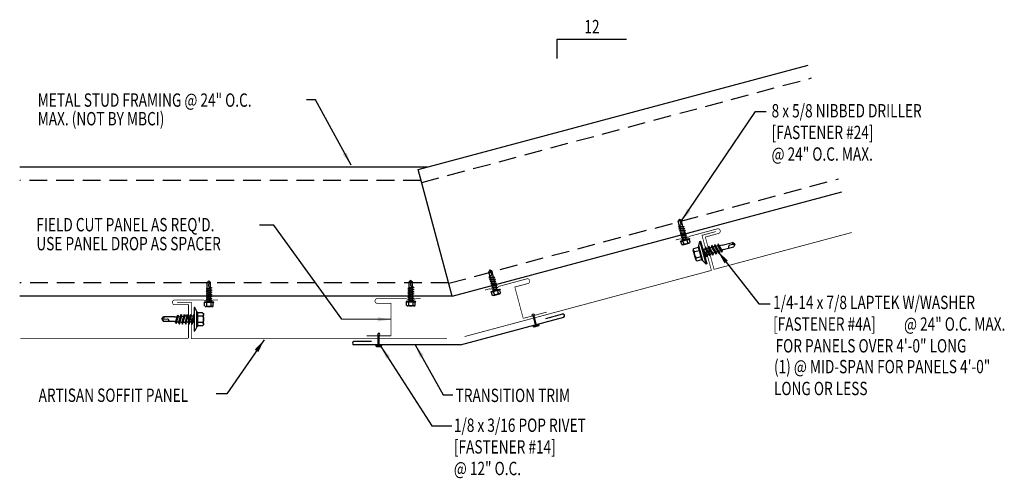
# Model space of a CAD drawing. Units: inches. Extents: x 10.5 to 38.1, y 8.1 to 21.
import ezdxf
from ezdxf.enums import TextEntityAlignment as Align

# ---------------------------------------------------------------- set-up
doc = ezdxf.new("R2010")
doc.units = ezdxf.units.IN
doc.header["$MEASUREMENT"] = 0
doc.linetypes.add('DASH1', pattern=[0.375, 0.25, -0.125])
for name, color, linetype in [('FASTENER', 9, 'CONTINUOUS'), ('MARK', 1, 'CONTINUOUS'), ('PANEL-S', 11, 'CONTINUOUS'), ('STLA', 12, 'CONTINUOUS'), ('TEXT', 2, 'CONTINUOUS'), ('TRIM-S', 6, 'CONTINUOUS')]:
    doc.layers.add(name, color=color, linetype=linetype)
doc.styles.add('TEXT1', font='ROMANS.shx', dxfattribs={"width": 0.75, "height": 0.375})
doc.dimstyles.new('DETAIL$7', dxfattribs={"dimscale": 4, "dimtxt": 0.09375, "dimasz": 0.09375, "dimexe": 0.0625, "dimexo": 0.125, "dimgap": 0.0625, "dimtad": 1, "dimdec": 4, "dimzin": 3, "dimdsep": 46, "dimlunit": 4, "dimtxsty": 'TEXT1', "dimcen": 0.0625, "dimclrd": 7, "dimclre": 7, "dimclrt": 2, "dimadec": 0, "dimazin": 0, "dimtfac": 0.59375, "dimtdec": 5, "dimtmove": 2, "dimatfit": 3, "dimfxl": 0, "dimfrac": 2, "dimtolj": 1, "dimtzin": 3, "dimarcsym": 0})

# ---------------------------------------------------------------- blocks, each defined once
blk = doc.blocks.new('sd18')
at = {"layer": 'FASTENER'}
for p, q in [((-0.135, 0.302), (0.135, 0.302)), ((-0.217, 0.114), (-0.326, 0.059)), ((-0.326, 0.059), (-0.326, 0.049)), ((-0.326, 0.049), (0.326, 0.049)), ((-0.217, 0.114), (0.217, 0.114)), ((-0.193, 0.137), (0.193, 0.137)), ((-0.193, 0.119), (0.193, 0.119)), ((-0.181, 0.276), (-0.181, 0.137)), ((-0.181, 0.137), (0.181, 0.137)), ((-0.139, -0.014), (0.039, 0.037)), ((-0.104, -0.034), (0.139, 0.035)), ((-0.089, 0.276), (-0.089, 0.137)), ((-0.086, 0.037), (0.086, 0.037)), ((-0.086, 0.037), (-0.086, 0.001)), ((0.086, 0.037), (0.136, 0.037)), ((0.086, 0.02), (0.086, -0.041)), ((0.089, 0.276), (0.089, 0.137)), ((0.139, 0.035), (0.136, 0.037)), ((0.181, 0.276), (0.181, 0.137)), ((0.217, 0.114), (0.326, 0.059)), ((0.326, 0.059), (0.326, 0.049)), ((-0.104, -0.034), (-0.139, -0.014)), ((-0.139, -0.105), (0.104, -0.036)), ((-0.104, -0.125), (-0.139, -0.105)), ((-0.139, -0.196), (0.104, -0.127)), ((-0.104, -0.216), (-0.139, -0.196)), ((-0.139, -0.287), (0.104, -0.217)), ((-0.104, -0.125), (0.139, -0.056)), ((-0.104, -0.216), (0.139, -0.147)), ((-0.104, -0.307), (0.139, -0.238)), ((-0.086, -0.029), (-0.086, -0.09)), ((-0.086, -0.12), (-0.086, -0.181)), ((-0.082, -0.27), (-0.086, -0.211)), ((0.079, -0.315), (0.083, -0.253)), ((0.085, -0.223), (0.086, -0.211)), ((0.086, -0.071), (0.086, -0.131)), ((0.086, -0.162), (0.086, -0.211)), ((0.139, -0.056), (0.104, -0.036)), ((0.139, -0.147), (0.104, -0.127)), ((0.139, -0.238), (0.104, -0.217)), ((-0.104, -0.307), (-0.139, -0.287)), ((-0.139, -0.378), (0.104, -0.308)), ((-0.104, -0.398), (-0.139, -0.378)), ((-0.12, -0.463), (0.09, -0.403)), ((-0.085, -0.483), (-0.12, -0.463)), ((-0.104, -0.398), (0.139, -0.328)), ((-0.085, -0.483), (0.126, -0.423)), ((-0.076, -0.36), (-0.08, -0.3)), ((-0.069, -0.449), (-0.074, -0.389)), ((-0.065, -0.516), (-0.067, -0.478)), ((-0.065, -0.516), (-0.065, -0.82)), ((0.065, -0.515), (0.07, -0.439)), ((0.065, -0.516), (0.065, -0.82)), ((0.072, -0.408), (0.077, -0.346)), ((0.126, -0.423), (0.09, -0.403)), ((0.139, -0.328), (0.104, -0.308)), ((0, -0.866), (-0.065, -0.82)), ((-0.001, -0.854), (0.011, -0.714)), ((0, -0.866), (0.065, -0.82))]:
    blk.add_line(p, q, dxfattribs=at)
blk.add_lwpolyline([(-0.331, 0.037), (-0.331, 0.049), (0.331, 0.049), (0.331, 0.037)], close=True, dxfattribs=at)
for centre, radius, start, end in [((-0.135, 0.25), 0.0527, 29.8754, 150.1246), ((0, 0.138), 0.164, 56.9974, 123.0026), ((0.135, 0.25), 0.0527, 29.8754, 150.1246), ((-0.193, 0.128), 0.00894, 90, 270), ((0.193, 0.128), 0.00894, 270, 90), ((0.075, -0.516), 0.01, 175.9484, 180), ((-0.035, -0.723), 0.0461, 11.1445, 130.906), ((0.041, -0.855), 0.0422, 55.4585, 194.8454)]:
    blk.add_arc(centre, radius, start, end, dxfattribs=at)
blk = doc.blocks.new('sd2')
at = {"layer": 'FASTENER'}
for p, q in [((-0.129, 0.049), (0.129, 0.049)), ((-0.129, 0.037), (0.129, 0.037)), ((-0.121, 0.142), (-0.121, 0.049)), ((-0.121, 0.049), (0.121, 0.049)), ((-0.09, 0.159), (0.09, 0.159)), ((-0.081, 0.002), (0.031, 0.037)), ((-0.057, -0.012), (-0.081, 0.002)), ((-0.06, 0.142), (-0.06, 0.049)), ((-0.057, -0.012), (0.081, 0.034)), ((-0.046, 0.037), (0.046, 0.037)), ((-0.046, 0.037), (-0.046, 0.012)), ((0.046, 0.037), (0.077, 0.037)), ((0.046, 0.024), (0.046, -0.016)), ((0.06, 0.142), (0.06, 0.049)), ((0.081, 0.034), (0.077, 0.037)), ((0.121, 0.142), (0.121, 0.049)), ((-0.081, -0.059), (0.057, -0.013)), ((-0.057, -0.072), (-0.081, -0.059)), ((-0.081, -0.12), (0.057, -0.073)), ((-0.057, -0.133), (-0.081, -0.12)), ((-0.081, -0.18), (0.057, -0.134)), ((-0.057, -0.194), (-0.081, -0.18)), ((-0.081, -0.241), (0.057, -0.195)), ((-0.057, -0.254), (-0.081, -0.241)), ((-0.081, -0.301), (0.057, -0.255)), ((-0.057, -0.072), (0.081, -0.026)), ((-0.057, -0.133), (0.081, -0.087)), ((-0.057, -0.194), (0.081, -0.147)), ((-0.057, -0.254), (0.081, -0.208)), ((-0.057, -0.315), (0.081, -0.269)), ((-0.046, -0.008), (-0.046, -0.049)), ((-0.046, -0.069), (-0.046, -0.109)), ((-0.046, -0.13), (-0.046, -0.17)), ((-0.046, -0.19), (-0.046, -0.231)), ((-0.046, -0.251), (-0.046, -0.291)), ((0.046, -0.036), (0.046, -0.077)), ((0.046, -0.097), (0.046, -0.137)), ((0.046, -0.157), (0.046, -0.198)), ((0.046, -0.218), (0.046, -0.258)), ((0.081, -0.026), (0.057, -0.013)), ((0.081, -0.087), (0.057, -0.073)), ((0.081, -0.147), (0.057, -0.134)), ((0.081, -0.208), (0.057, -0.195)), ((0.081, -0.269), (0.057, -0.255)), ((-0.057, -0.315), (-0.081, -0.301)), ((-0.081, -0.362), (0.057, -0.316)), ((-0.057, -0.375), (-0.081, -0.362)), ((-0.057, -0.375), (0.081, -0.329)), ((-0.046, -0.311), (-0.046, -0.352)), ((-0.046, -0.372), (-0.046, -0.518)), ((0, -0.559), (-0.046, -0.518)), ((0, -0.559), (0.046, -0.518)), ((0.001, -0.527), (0.01, -0.424)), ((0.046, -0.279), (0.046, -0.319)), ((0.046, -0.339), (0.046, -0.518)), ((0.081, -0.329), (0.057, -0.316))]:
    blk.add_line(p, q, dxfattribs=at)
for centre, radius, start, end in [((-0.129, 0.043), 0.00596, 90, 270), ((-0.09, 0.124), 0.0351, 29.8754, 150.1246), ((0, 0.05), 0.109, 56.9974, 123.0026), ((0.09, 0.124), 0.0351, 29.8754, 150.1246), ((0.129, 0.043), 0.00596, 270, 90), ((-0.023, -0.423), 0.0323, 358.9683, 135.8668), ((0.028, -0.543), 0.0314, 54.099, 208.7466)]:
    blk.add_arc(centre, radius, start, end, dxfattribs=at)
blk = doc.blocks.new('fm3')
at = {"layer": 'FASTENER', "color": 12}
for p, q in [((-0.035, 0.018), (0.144, 0.018)), ((0.115, 0.04), (-0.006, 0.04)), ((0.043, 0.018), (0.043, -0.243)), ((0.067, 0.018), (0.067, -0.243)), ((0.035, -0.32), (0.075, -0.32))]:
    blk.add_line(p, q, dxfattribs=at)
for centre, radius, start, end in [((0.055, -0.066), 0.123, 119.4777, 136.6143), ((0.055, -0.066), 0.123, 43.3857, 60.5223), ((-0.02, -0.243), 0.0625, 323.7655, 0), ((0.129, -0.243), 0.0625, 180, 216.2345), ((0.055, -0.297), 0.03, 143.7655, 228.4038), ((0.055, -0.297), 0.03, 311.5962, 36.2345)]:
    blk.add_arc(centre, radius, start, end, dxfattribs=at)
blk = doc.blocks.new('slopl1')
at = {"layer": 'MARK', "color": 6}
blk.add_lwpolyline([(0, 0), (0, 0.1368), (0.4871, 0.1368)], dxfattribs=at)
at = {"layer": 'MARK', "color": 2, "style": 'TEXT1', "width": 0.75}
blk.add_text('12', height=0.09375, dxfattribs=at).set_placement((0.1909, 0.1779))
blk.add_attdef('SLOPL1', text='', height=0.0938, dxfattribs=at).set_placement((-0.0549, 0.0243), align=Align.RIGHT)
blk = doc.blocks.new('FD-F14')
at = {"layer": 'TEXT', "style": 'TEXT1', "width": 0.75}
for s, p in [('1/8 x 3/16 POP RIVET', (0.0047, -0.0408)), ('[FASTENER #14]', (0.0047, -0.1926))]:
    blk.add_text(s, height=0.09375, dxfattribs=at).set_placement(p)
blk.add_attdef('(QUANTITY)', (0.0047, -0.3444), '', height=0.0938, dxfattribs=at)
blk = doc.blocks.new('FD-F24')
at = {"layer": 'TEXT', "style": 'TEXT1', "width": 0.75}
for s, p in [('8 x 5/8 NIBBED DRILLER', (0.0047, -0.0408)), ('[FASTENER #24]', (0.0047, -0.1926))]:
    blk.add_text(s, height=0.09375, dxfattribs=at).set_placement(p)
blk.add_attdef('(QUANTITY)', (0.0047, -0.3444), '', height=0.0938, dxfattribs=at)
blk = doc.blocks.new('FD-F4a')
at = {"layer": 'TEXT', "style": 'TEXT1', "width": 0.75}
for s, p in [('1/4-14 x 7/8 LAPTEK W/WASHER', (0.0047, -0.0408)), ('[FASTENER #4A]', (0.0047, -0.1926))]:
    blk.add_text(s, height=0.09375, dxfattribs=at).set_placement(p)
blk.add_attdef('(QUANTITY)', (0.924, -0.1926), '', height=0.0938, dxfattribs=at)

msp = doc.modelspace()

# ---------------------------------------------------------------- linework, layer by layer
at = {"layer": 'PANEL-S', "const_width": 0.02}
for points in [[(30.045, 15.066), (29.656, 14.962), (29.92, 13.976), (22.99, 12.119)], [(33.862, 15.041), (30.005, 14.008)], [(14.915, 13.084), (15.318, 13.084), (15.318, 12.063), (22.493, 12.063)], [(25.294, 12.806), (24.637, 12.63)], [(10.516, 12.072), (15.227, 12.072)], [(20.246, 12.14), (20.927, 12.14)]]:
    msp.add_lwpolyline(points, dxfattribs=at)
for points in [[(29.994, 14.003), (29.75, 14.914), (30.12, 15.013, 1), (30.085, 15.143), (29.308, 14.934), (29.27, 14.901), (29.233, 14.915), (29.116, 14.884), (29.079, 14.853), (29.043, 14.864), (28.914, 14.83)], [(24.637, 12.63), (24.401, 13.51), (24.772, 13.609, 1), (24.737, 13.739), (23.959, 13.53), (23.922, 13.497), (23.885, 13.511), (23.767, 13.48), (23.73, 13.449), (23.694, 13.46), (23.565, 13.425)], [(15.24, 12.07), (15.24, 13.013), (14.856, 13.013, -1), (14.856, 13.148), (15.661, 13.148), (15.706, 13.125), (15.738, 13.148), (15.86, 13.148), (15.903, 13.128), (15.935, 13.148), (16.069, 13.148)], [(20.927, 12.14), (20.927, 13.052), (20.543, 13.052, -1), (20.543, 13.187), (21.348, 13.187), (21.393, 13.164), (21.425, 13.187), (21.547, 13.187), (21.59, 13.167), (21.622, 13.187), (21.756, 13.187)]]:
    msp.add_lwpolyline(points, format="xyb", dxfattribs=at)
at = {"layer": 'STLA'}
for p, q in [((21.689, 16.807), (32.633, 19.739)), ((21.948, 16.877), (10.5, 16.877)), ((22.642, 13.252), (21.689, 16.807)), ((22.642, 13.252), (33.586, 16.184)), ((22.642, 13.252), (10.5, 13.252))]:
    msp.add_line(p, q, dxfattribs=at)
at = {"layer": 'STLA', "linetype": 'DASH1', "ltscale": 2}
for p, q in [((21.786, 16.445), (32.73, 19.377)), ((21.771, 16.502), (10.5, 16.502)), ((22.545, 13.614), (33.489, 16.546)), ((22.541, 13.627), (10.5, 13.627))]:
    msp.add_line(p, q, dxfattribs=at)
at = {"layer": 'TEXT', "color": 7}
msp.add_line((17.638, 15.242), (17.232, 15.242), dxfattribs=at)
at = {"layer": 'TRIM-S'}
for p, q in [((25.269, 12.627), (25.752, 12.756)), ((22.878, 11.889), (25.776, 12.665)), ((20.378, 11.983), (19.878, 11.983)), ((22.878, 11.889), (19.878, 11.889))]:
    msp.add_line(p, q, dxfattribs=at)
for centre, start, end in [((25.745, 12.706), 307.3959, 82.6041), ((19.897, 11.936), 112.3959, 247.6041)]:
    msp.add_arc(centre, 0.0507, start, end, dxfattribs=at)

# ---------------------------------------------------------------- block references
at = {"layer": 'FASTENER', "xscale": -1}
for name, p, rotation in [('sd2', (29.166, 14.871), 195), ('sd2', (23.848, 13.451), 195.0000000000002), ('sd18', (15.361, 12.606), 269.9999187030584), ('sd18', (15.361, 12.606), 269.9999187030584), ('fm3', (24.943, 12.427), 195)]:
    msp.add_blockref(name, p, dxfattribs=dict(at, rotation=rotation))
at = {"layer": 'FASTENER'}
for name, p, rotation in [('sd18', (29.738, 14.489), 105.0000812969416), ('sd18', (29.738, 14.489), 105.0000812969416), ('sd2', (15.814, 13.122), 180), ('sd2', (21.483, 13.138), 179.9999999999998), ('fm3', (20.636, 11.885), 180)]:
    msp.add_blockref(name, p, dxfattribs=dict(at, rotation=rotation))
at = {"layer": 'MARK', "xscale": 4, "yscale": 4, "zscale": 4}
msp.add_blockref('slopl1', (25.59, 19.92), dxfattribs=at)
at = {"layer": 'TEXT', "xscale": 4, "yscale": 4, "zscale": 4}
for name, p, values in [('FD-F24', (31.591, 18.433), {'(QUANTITY)': '@ 24" O.C. MAX.'}), ('FD-F4a', (31.633, 13.054), {'(QUANTITY)': '@ 24" O.C. MAX.'}), ('FD-F14', (22.671, 9.607), {'(QUANTITY)': '@ 12" O.C.'})]:
    msp.add_blockref(name, p, dxfattribs=at).add_auto_attribs(values)

# ---------------------------------------------------------------- texts
at = {"layer": 'TEXT', "style": 'TEXT1', "width": 0.75}
for s, p in [('METAL STUD FRAMING @ 24" O.C.', (11.005, 18.57)), ('MAX. (NOT BY MBCI)', (11.005, 18.047)), ("FIELD CUT PANEL AS REQ'D.", (10.968, 15.073)), ('USE PANEL DROP AS SPACER', (10.968, 14.54)), ('FOR PANELS OVER 4\'-0" LONG', (31.722, 11.673)), ('(1) @ MID-SPAN FOR PANELS 4\'-0"', (31.677, 11.089)), ('LONG OR LESS', (31.677, 10.475)), ('ARTISAN SOFFIT PANEL', (11.031, 10.286)), ('TRANSITION TRIM', (22.74, 10.282))]:
    msp.add_text(s, height=0.375, dxfattribs=at).set_placement(p)
at = {"layer": 'TEXT', "color": 2, "insert": (10.809, 18.791), "char_height": 0.375, "width": 0.8718, "attachment_point": 9, "style": 'TEXT1'}
msp.add_mtext('\\A1;', dxfattribs=at)
at = {"layer": 'TEXT', "color": 2, "insert": (12.295, 17.369), "char_height": 0.375, "attachment_point": 9, "style": 'TEXT1'}
msp.add_mtext('\\A1;', dxfattribs=at)

# ---------------------------------------------------------------- leaders
at = {"layer": 'TEXT'}
for points in [[(19.805, 16.934), (18.801, 18.762), (18.554, 18.762)], [(29.081, 15.365), (31.157, 18.435), (31.462, 18.435)], [(20.927, 12.602), (19.542, 12.604), (17.638, 15.242)], [(30.105, 14.509), (31.254, 13.038), (31.574, 13.038)], [(17.363, 12.026), (16.318, 10.515), (16.016, 10.515)], [(21.607, 11.889), (22.393, 10.482), (22.664, 10.482)], [(20.642, 11.845), (22.075, 9.613), (22.636, 9.613)]]:
    msp.add_leader(points, dimstyle='DETAIL$7', override={"dimgap": 0.0625, "dimtad": 0}, dxfattribs=at)

doc.saveas('drawing.dxf')
